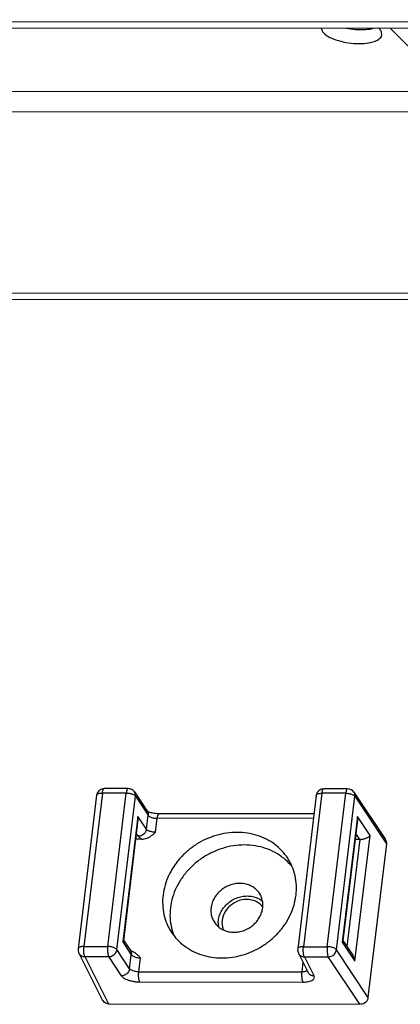
# Paper-space layout 'KOMPLETTMONTAGE_SAM_3_3' of a CAD drawing. Units: inches. Extents: x 0 to 16.5, y 0 to 11.7.
# Drawn here: x 13.9 to 14, y 1.4 to 1.8 of the extents above; entities that cross this region are included whole.
import ezdxf

# ---------------------------------------------------------------- set-up
doc = ezdxf.new("R2010")
doc.units = ezdxf.units.IN
doc.header["$LTSCALE"] = 0.9094488189
doc.header["$MEASUREMENT"] = 0
doc.layers.get('0').update_dxf_attribs({"linetype": 'CONTINUOUS'})
doc.layers.add('02___PRT_ALL_AXES', color=7, linetype='CONTINUOUS')

psp = doc.layouts.new('KOMPLETTMONTAGE_SAM_3_3')

# ---------------------------------------------------------------- linework, layer by layer
at = {"color": 7, "linetype": 'CONTINUOUS'}
for p, q in [((13.2583341792, 1.7512219), (15.2076251883, 1.7491422845)), ((13.2597506952, 1.7487865722), (15.2073322435, 1.7467087805)), ((13.8729346031, 1.723675342), (14.5470834739, 1.7229561213)), ((13.8719940168, 1.7158618556), (14.5870779237, 1.715098963)), ((13.3363336067, 1.6464845743), (15.1950285611, 1.6445016119)), ((13.3377501227, 1.6440492466), (15.1947356163, 1.6420681079)), ((13.942019799, 1.4547646952), (13.9328186008, 1.4547745116)), ((13.942019871, 1.4547646951), (13.9420178969, 1.4547646884)), ((14.0266702905, 1.4546743852), (14.0174690923, 1.4546842016)), ((14.0266703625, 1.4546743851), (14.0266683883, 1.4546743784)), ((13.9298838596, 1.4521746618), (13.9227598041, 1.3929948545)), ((13.9321071926, 1.4530394212), (13.924983137, 1.3938596139)), ((13.9413083908, 1.4530296049), (13.9321071926, 1.4530394212)), ((13.9341843352, 1.3938497976), (13.9413083908, 1.4530296049)), ((13.9377143465, 1.3926715928), (13.9448384021, 1.4518514)), ((13.9444773324, 1.4534440573), (13.9493800279, 1.4460524382)), ((13.9448384021, 1.4518514), (13.9497410976, 1.444459781)), ((14.0145343511, 1.4520843518), (14.0074102955, 1.3929045445)), ((14.0167576841, 1.4529491112), (14.0096336285, 1.3937693039)), ((14.0259588823, 1.4529392949), (14.0167576841, 1.4529491112)), ((14.0188348267, 1.3937594876), (14.0259588823, 1.4529392949)), ((14.0223648379, 1.3925812828), (14.0294888935, 1.45176109)), ((14.0291278239, 1.4533537473), (14.0412660861, 1.4350533225)), ((14.0294888935, 1.45176109), (14.0416328762, 1.4334520406)), ((13.9458061998, 1.4440358776), (13.9399774271, 1.3956160353)), ((13.9458122424, 1.4427812829), (13.9401910601, 1.3960859028)), ((13.9490934562, 1.4390797985), (13.9458061998, 1.4440358776)), ((13.9458122453, 1.442781305), (13.9458061998, 1.4440358776)), ((13.9490934562, 1.4390797985), (13.9497410976, 1.444459781)), ((13.9495072406, 1.4460139477), (13.9493246085, 1.4461398121)), ((13.9526234674, 1.4379015937), (13.9532711088, 1.4432815762)), ((14.0134669435, 1.4432173558), (13.9532711088, 1.4432815762)), ((14.013675878, 1.4449529822), (13.953982517, 1.4450166665)), ((14.0304566913, 1.4439455676), (14.0246279185, 1.3955257252)), ((14.0353030088, 1.4366389476), (14.0304566913, 1.4439455676)), ((14.0304627368, 1.442690995), (14.0304566913, 1.4439455676)), ((14.0304627338, 1.4426909729), (14.0248415515, 1.3959955928)), ((13.947366409, 1.4352168655), (13.9449019555, 1.4352194947)), ((13.9459478822, 1.4363503482), (13.9451778436, 1.4375113079)), ((14.0264732425, 1.3937918815), (14.031449374, 1.4351287999)), ((14.029474236, 1.3882191053), (14.0353030088, 1.4366389476)), ((14.0313497152, 1.4351272673), (14.029552447, 1.4351291847)), ((14.0313497152, 1.4351272673), (14.0298283351, 1.4374209979)), ((14.0416328762, 1.4334520406), (14.0345088207, 1.3742722333)), ((13.924983137, 1.3938596139), (13.9341843352, 1.3938497976)), ((13.9401911224, 1.396086225), (13.9399774271, 1.3956160353)), ((13.9399774271, 1.3956160353), (13.9432646834, 1.3906599562)), ((13.9402171771, 1.3963028581), (13.9429036138, 1.3922526134)), ((14.0096336285, 1.3937693039), (14.0188348267, 1.3937594876)), ((14.0248416138, 1.395995915), (14.0246279185, 1.3955257252)), ((14.0246279185, 1.3955257252), (14.029474236, 1.3882191053)), ((14.0248676686, 1.3962125481), (14.0286342752, 1.3905337697)), ((13.9230503852, 1.3913214069), (13.93220065, 1.3730214063)), ((13.9253675744, 1.3899519588), (13.9345687726, 1.3899421424)), ((13.9253675744, 1.3899519588), (13.9344995216, 1.3716885922)), ((13.9394714681, 1.3825505234), (13.9345687726, 1.3899421424)), ((13.942617042, 1.3852799737), (13.9377143465, 1.3926715928)), ((13.942617042, 1.3852799737), (13.9432646834, 1.3906599562)), ((13.9430308264, 1.3922141229), (13.9428481944, 1.3923399873)), ((13.943743176, 1.391881798), (13.9430308264, 1.3922141229)), ((14.0077008766, 1.3912310969), (14.0113961489, 1.383840766)), ((14.0100180658, 1.3898616488), (14.019219264, 1.3898518324)), ((14.0100180658, 1.3898616488), (14.0137133381, 1.3824713179)), ((14.0313350577, 1.3715852825), (14.019219264, 1.3898518324)), ((14.0345088207, 1.3742722333), (14.0223648379, 1.3925812828)), ((13.9461470533, 1.3841017689), (13.9467946947, 1.3894817514)), ((14.0094485755, 1.3877358001), (14.009003039, 1.3840347105)), ((13.9461470533, 1.3841017689), (14.009003039, 1.3840347105)), ((13.9465314906, 1.3801941137), (14.0093874763, 1.3801270554)), ((13.9344995216, 1.3716885922), (14.0313350577, 1.3715852825))]:
    psp.add_line(p, q, dxfattribs=at)
for centre, radius, start, end in [((13.9328154654, 1.4518217494), 0.0029527715, 89.9424642859, 173.1356548725), ((13.9420169457, 1.4518123469), 0.0029522716, 33.5520449858, 89.981541012), ((14.0174659568, 1.4517314394), 0.0029527715, 89.9424642859, 173.1356548725), ((14.0266674371, 1.4517220369), 0.0029522716, 33.5520449858, 89.981541012), ((13.9853130941, 1.4028609609), 0.0085429339, 179.4479140279, 189.5749028271), ((13.9256911319, 1.3926418838), 0.0029524886, 173.1138262768, 206.566847142), ((14.0103416233, 1.3925515737), 0.0029524886, 173.1138262768, 206.566847142)]:
    psp.add_arc(centre, radius, start, end, dxfattribs=at)
at = {"color": 7, "linetype": 'CONTINUOUS', "extrusion": (0, 0, -1)}
for centre, major_axis, start_param, end_param in [((14.0316735359, 1.4378172585), (0.0028499422, -3.0405e-06), 1.5358897418, 1.5707963268), ((14.038782934, 1.4334550811), (-0.0028499422, 3.0405e-06), 2.5044939806, 3.1415926536), ((13.9348233423, 1.3743785835), (0.0028499422, -3.0405e-06), 1.5707963268, 2.6116840267), ((14.0316588784, 1.3742752738), (0.0028499422, -3.0405e-06), 0, 1.5707963268)]:
    psp.add_ellipse(centre, major_axis=major_axis, ratio=0.9506895621, start_param=start_param, end_param=end_param, dxfattribs=at)
at = {"color": 7, "linetype": 'CONTINUOUS'}
for points, knots in [([(13.9321071926, 1.4530394212), (13.9321334668, 1.4532576816), (13.9321959322, 1.4536549921), (13.932336126, 1.4541809702), (13.9324985007, 1.4545452663), (13.9326755878, 1.4547572358), (13.9327917556, 1.4547699941), (13.9328182381, 1.4547690597)], [0, 0, 0, 0, 0.3368074005, 0.6172100879, 0.8249194977, 0.9604895984, 1, 1, 1, 1]), ([(13.9420177329, 1.4547594372), (13.9419924952, 1.4547602254), (13.9418783089, 1.4547477824), (13.9417011558, 1.4545383357), (13.9415387785, 1.454175156), (13.9413976197, 1.4536482982), (13.9413348674, 1.4532495467), (13.9413083908, 1.4530296049)], [0, 0, 0, 0, 0.0377470746, 0.1727539092, 0.3800640027, 0.6603266541, 1, 1, 1, 1]), ([(14.0167576841, 1.4529491112), (14.0167839582, 1.4531673716), (14.0168464237, 1.4535646821), (14.0169866174, 1.4540906602), (14.0171489922, 1.4544549563), (14.0173260792, 1.4546669258), (14.0174422471, 1.4546796841), (14.0174687296, 1.4546787497)], [0, 0, 0, 0, 0.3368074005, 0.6172100879, 0.8249194977, 0.9604895984, 1, 1, 1, 1]), ([(14.0266682243, 1.4546691272), (14.0266429867, 1.4546699154), (14.0265288004, 1.4546574724), (14.0263516473, 1.4544480257), (14.0261892699, 1.4540848459), (14.0260481111, 1.4535579882), (14.0259853588, 1.4531592367), (14.0259588823, 1.4529392949)], [0, 0, 0, 0, 0.0377470746, 0.1727539092, 0.3800640027, 0.6603266541, 1, 1, 1, 1]), ([(13.9298838601, 1.4521746617), (13.9298964082, 1.4522782412), (13.9300120966, 1.4525008873), (13.9303534799, 1.4527351877), (13.9308331697, 1.4529100164), (13.9314348125, 1.4530174783), (13.9318741404, 1.4530396699), (13.9321071926, 1.4530394212)], [0, 0, 0, 0, 0.1229336864, 0.2791632473, 0.4804322573, 0.7240769071, 1, 1, 1, 1]), ([(13.9413083908, 1.4530296049), (13.9415572332, 1.4530293394), (13.9420571049, 1.4530012282), (13.9427878547, 1.4528863556), (13.9434697371, 1.4527054358), (13.9440605344, 1.4524697829), (13.9445235922, 1.4521961467), (13.9447604088, 1.4519689877), (13.9448384021, 1.4518514)], [0, 0, 0, 0, 0.1952419868, 0.3919870311, 0.5794524054, 0.7477129305, 0.889291224, 1, 1, 1, 1]), ([(13.9448384021, 1.4518514), (13.9448660896, 1.4520814015), (13.9448602021, 1.4525454985), (13.9446923757, 1.4530817545), (13.9445310156, 1.4533629506), (13.9444772427, 1.4534439978)], [0, 0, 0, 0, 0.4181821934, 0.8251029521, 1, 1, 1, 1]), ([(14.0145343516, 1.4520843517), (14.0145468996, 1.4521879312), (14.014662588, 1.4524105773), (14.0150039714, 1.4526448777), (14.0154836611, 1.4528197064), (14.0160853039, 1.4529271683), (14.0165246318, 1.4529493599), (14.0167576841, 1.4529491112)], [0, 0, 0, 0, 0.1229336864, 0.2791632473, 0.4804322573, 0.7240769071, 1, 1, 1, 1]), ([(14.0259588823, 1.4529392949), (14.0262077246, 1.4529390294), (14.0267075963, 1.4529109182), (14.0274383461, 1.4527960456), (14.0281202286, 1.4526151258), (14.0287110258, 1.4523794729), (14.0291740836, 1.4521058367), (14.0294109003, 1.4518786777), (14.0294888935, 1.45176109)], [0, 0, 0, 0, 0.1952419868, 0.3919870311, 0.5794524054, 0.7477129305, 0.889291224, 1, 1, 1, 1]), ([(14.0294888935, 1.45176109), (14.0295165811, 1.4519910915), (14.0295106936, 1.4524551885), (14.0293428671, 1.4529914445), (14.029181507, 1.4532726406), (14.0291277342, 1.4533536878)], [0, 0, 0, 0, 0.4181821934, 0.8251029521, 1, 1, 1, 1]), ([(13.9493799382, 1.4460523787), (13.9494337111, 1.4459713315), (13.9495950712, 1.4456901354), (13.9497628976, 1.4451538794), (13.9497687851, 1.4446897824), (13.9497410976, 1.444459781)], [0, 0, 0, 0, 0.1748970482, 0.5818178071, 1, 1, 1, 1]), ([(13.953982517, 1.4450166665), (13.953677014, 1.4450169924), (13.9530536381, 1.4450452269), (13.9521348263, 1.4451573814), (13.951258866, 1.445342274), (13.9505279327, 1.4455416321), (13.9499079652, 1.4458181404), (13.9496749759, 1.4458885855), (13.9495072406, 1.4460139477)], [0, 0, 0, 0, 0.1980226279, 0.4036934956, 0.6006421456, 0.7731422145, 0.9085822747, 1, 1, 1, 1]), ([(13.9497410976, 1.444459781), (13.9498196954, 1.4443412819), (13.9500577607, 1.4441136062), (13.950522026, 1.4438399473), (13.951112712, 1.4436048189), (13.9517939188, 1.4434243905), (13.9525235924, 1.4433098644), (13.9530226655, 1.4432818412), (13.9532711088, 1.4432815762)], [0, 0, 0, 0, 0.1115674657, 0.2531979853, 0.4214179301, 0.6086365506, 0.8050701415, 1, 1, 1, 1]), ([(13.9532711088, 1.4432815762), (13.9532975448, 1.4435011803), (13.9533602179, 1.4438993963), (13.9535009965, 1.444425745), (13.953663263, 1.4447889328), (13.9538403442, 1.4449997223), (13.9539560083, 1.4450122306), (13.9539823206, 1.4450112723)], [0, 0, 0, 0, 0.3388455189, 0.6185460533, 0.825637939, 0.9607342804, 1, 1, 1, 1]), ([(13.9490934562, 1.4390797985), (13.949064756, 1.4388413848), (13.9489388899, 1.4383624497), (13.9485740331, 1.4377071359), (13.9480553397, 1.4371424144), (13.9474173876, 1.4367055491), (13.9467026811, 1.4364249581), (13.9461972991, 1.436353836), (13.9459478822, 1.4363503482)], [0, 0, 0, 0, 0.1595988292, 0.3247370707, 0.4939131641, 0.6646756126, 0.8342159717, 1, 1, 1, 1]), ([(13.9526234674, 1.4379015937), (13.9523750239, 1.4379018587), (13.9518759494, 1.4379298821), (13.951146274, 1.4380444086), (13.9504650627, 1.4382248388), (13.9498743751, 1.4384599691), (13.9494101124, 1.4387336292), (13.949172052, 1.4389613023), (13.9490934562, 1.4390797985)], [0, 0, 0, 0, 0.194929969, 0.3913645557, 0.5785834799, 0.7468059086, 0.8884353358, 1, 1, 1, 1]), ([(13.9459478822, 1.4363503482), (13.9460430071, 1.4362069318), (13.9462955692, 1.4359221699), (13.9467788773, 1.4355457997), (13.9471588719, 1.4353244345), (13.947366409, 1.4352168655)], [0, 0, 0, 0, 0.2818450496, 0.6171698907, 1, 1, 1, 1]), ([(13.947366409, 1.4352168655), (13.9476746917, 1.4352165366), (13.9483380253, 1.4352921719), (13.949356891, 1.4356200217), (13.9504291049, 1.4361849915), (13.9515257261, 1.4369717714), (13.9522466038, 1.437582361), (13.9526234674, 1.4379015937)], [0, 0, 0, 0, 0.1534523644, 0.3295189016, 0.5298683086, 0.7541547597, 1, 1, 1, 1]), ([(14.031449374, 1.4351287999), (14.031688771, 1.435136405), (14.0321546981, 1.4351802038), (14.0328183469, 1.4353101557), (14.0334187692, 1.4354841835), (14.0339467325, 1.4356876431), (14.0343997595, 1.4359103399), (14.034776613, 1.4361443558), (14.0350762243, 1.4363825192), (14.0352377524, 1.4365539644), (14.0353030088, 1.4366389476)], [0, 0, 0, 0, 0.1694220534, 0.3301842166, 0.4777283907, 0.6110455869, 0.7299108751, 0.8342962077, 0.9242097244, 1, 1, 1, 1]), ([(13.9767705567, 1.4029432769), (13.9767765435, 1.4036054449), (13.976941844, 1.4049456498), (13.9776169366, 1.4068817353), (13.9786902823, 1.4086850504), (13.9801140642, 1.4102791667), (13.9818263859, 1.4115966955), (13.9837541052, 1.4125817319), (13.9858138678, 1.4131920408), (13.9872341002, 1.413332551), (13.9879365106, 1.4133318016)], [0, 0, 0, 0, 0.1179857668, 0.2391837159, 0.3634852078, 0.4902710615, 0.6185382008, 0.7470642825, 0.8745893359, 1, 1, 1, 1]), ([(13.9879365106, 1.4133318016), (13.9886226363, 1.4133310696), (13.9899810636, 1.4131969081), (13.9919068647, 1.4125871877), (13.9931584508, 1.4118599234), (13.9937642416, 1.4113860317), (13.9938543388, 1.4113124585)], [0, 0, 0, 0, 0.3234389902, 0.6383359603, 0.9452925691, 1, 1, 1, 1]), ([(13.924983137, 1.3938596139), (13.9247497338, 1.3938598629), (13.9243097959, 1.3938376083), (13.9237074447, 1.3937298265), (13.9232275929, 1.3935545229), (13.9228873055, 1.3933201598), (13.9227726914, 1.3930983781), (13.922759934, 1.39299588)], [0, 0, 0, 0, 0.2764560015, 0.5205108754, 0.7220097726, 0.8782326385, 1, 1, 1, 1]), ([(13.9253675744, 1.3899519588), (13.9252941429, 1.390078205), (13.9251708583, 1.3903974281), (13.9250410042, 1.3909506413), (13.9249507881, 1.3916184857), (13.9249073819, 1.3923548814), (13.9249142791, 1.3931108331), (13.9249536005, 1.3936142531), (13.924983137, 1.3938596139)], [0, 0, 0, 0, 0.1103673648, 0.2561991061, 0.4291294102, 0.6188339013, 0.813245198, 1, 1, 1, 1]), ([(13.9341843352, 1.3938497976), (13.9341550514, 1.3936065357), (13.9341157416, 1.3931054711), (13.9341084271, 1.3923519138), (13.9341513556, 1.3916153618), (13.9342411446, 1.3909465935), (13.9343709962, 1.3903909585), (13.9344945954, 1.3900696705), (13.9345687726, 1.3899421424)], [0, 0, 0, 0, 0.1851577458, 0.3794011176, 0.5690654142, 0.7423064831, 0.8885116284, 1, 1, 1, 1]), ([(13.9377143465, 1.3926715928), (13.9376357489, 1.3927900915), (13.9373976839, 1.3930177671), (13.9369334187, 1.3932914261), (13.9363427321, 1.3935265549), (13.9356615244, 1.3937069834), (13.9349318507, 1.3938215094), (13.934432778, 1.3938495325), (13.9341843352, 1.3938497976)], [0, 0, 0, 0, 0.1115671412, 0.2531977599, 0.4214179138, 0.6086367935, 0.8050706175, 1, 1, 1, 1]), ([(14.0096336285, 1.3937693039), (14.0094002253, 1.3937695529), (14.0089602873, 1.3937472983), (14.0083579361, 1.3936395165), (14.0078780844, 1.3934642129), (14.0075377969, 1.3932298498), (14.0074231829, 1.3930080681), (14.0074104254, 1.39290557)], [0, 0, 0, 0, 0.2764560015, 0.5205108754, 0.7220097726, 0.8782326385, 1, 1, 1, 1]), ([(14.0100180658, 1.3898616488), (14.0099446343, 1.389987895), (14.0098213498, 1.3903071181), (14.0096914957, 1.3908603313), (14.0096012795, 1.3915281757), (14.0095578733, 1.3922645714), (14.0095647705, 1.3930205231), (14.009604092, 1.3935239431), (14.0096336285, 1.3937693039)], [0, 0, 0, 0, 0.1103673648, 0.2561991061, 0.4291294102, 0.6188339013, 0.813245198, 1, 1, 1, 1]), ([(14.0188348267, 1.3937594876), (14.0188055429, 1.3935162257), (14.018766233, 1.3930151611), (14.0187589185, 1.3922616038), (14.018801847, 1.3915250518), (14.0188916361, 1.3908562835), (14.0190214877, 1.3903006485), (14.0191450869, 1.3899793605), (14.019219264, 1.3898518324)], [0, 0, 0, 0, 0.1851577458, 0.3794011176, 0.5690654142, 0.7423064831, 0.8885116284, 1, 1, 1, 1]), ([(14.0223648379, 1.3925812828), (14.0222862404, 1.3926997815), (14.0220481754, 1.3929274571), (14.0215839102, 1.3932011161), (14.0209932236, 1.3934362449), (14.0203120159, 1.3936166734), (14.0195823422, 1.3937311994), (14.0190832694, 1.3937592225), (14.0188348267, 1.3937594876)], [0, 0, 0, 0, 0.1115671412, 0.2531977599, 0.4214179138, 0.6086367935, 0.8050706175, 1, 1, 1, 1]), ([(13.9230503873, 1.391321408), (13.9231504665, 1.3911213467), (13.9234144364, 1.390742403), (13.923964466, 1.3903032507), (13.924634225, 1.3900226943), (13.9251211531, 1.3899558667), (13.9253675744, 1.3899519588)], [0, 0, 0, 0, 0.2370030637, 0.4840004884, 0.7380292482, 1, 1, 1, 1]), ([(13.9345687726, 1.3899421424), (13.9348185857, 1.3899456358), (13.9353247821, 1.3900169752), (13.9360404915, 1.3902984136), (13.936678935, 1.3907364551), (13.9371975088, 1.3913024051), (13.9375608079, 1.3919572259), (13.9376858393, 1.3924347825), (13.9377143465, 1.3926715928)], [0, 0, 0, 0, 0.1660472452, 0.3358621394, 0.5068934969, 0.6762160117, 0.8414746773, 1, 1, 1, 1]), ([(13.9429035241, 1.3922525539), (13.9429572969, 1.3921715067), (13.943118657, 1.3918903106), (13.9432864835, 1.3913540546), (13.943292371, 1.3908899576), (13.9432646834, 1.3906599562)], [0, 0, 0, 0, 0.1748970479, 0.5818178066, 1, 1, 1, 1]), ([(13.9432646834, 1.3906599562), (13.9433432813, 1.3905414569), (13.9435813439, 1.3903137839), (13.9440456059, 1.3900401255), (13.9446362914, 1.3898049959), (13.9453175021, 1.3896245661), (13.9460471787, 1.3895100396), (13.9465462517, 1.3894820164), (13.9467946947, 1.3894817514)], [0, 0, 0, 0, 0.1115675897, 0.253195028, 0.4214156508, 0.6086365711, 0.8050704331, 1, 1, 1, 1]), ([(13.9467946947, 1.3894817514), (13.9464942557, 1.3898022615), (13.9459187981, 1.3904161369), (13.9450063162, 1.3912088066), (13.9442607214, 1.3916581151), (13.9438336238, 1.3918398919), (13.9437408002, 1.3918760023)], [0, 0, 0, 0, 0.3368410782, 0.6449178293, 0.9237734846, 1, 1, 1, 1]), ([(14.0077008788, 1.391231098), (14.0078009579, 1.3910310367), (14.0080649278, 1.390652093), (14.0086149574, 1.3902129407), (14.0092847165, 1.3899323842), (14.0097716446, 1.3898655567), (14.0100180658, 1.3898616488)], [0, 0, 0, 0, 0.2370030637, 0.4840004884, 0.7380292482, 1, 1, 1, 1]), ([(14.019219264, 1.3898518324), (14.0194690771, 1.3898553258), (14.0199752735, 1.3899266652), (14.0206909829, 1.3902081036), (14.0213294264, 1.3906461451), (14.0218480003, 1.3912120951), (14.0222112993, 1.3918669159), (14.0223363308, 1.3923444725), (14.0223648379, 1.3925812828)], [0, 0, 0, 0, 0.1660472452, 0.3358621394, 0.5068934969, 0.6762160117, 0.8414746773, 1, 1, 1, 1]), ([(14.029474236, 1.3882191053), (14.029448213, 1.3884294298), (14.0293705778, 1.3888549576), (14.0291794143, 1.3894835972), (14.0289302149, 1.3900480447), (14.0287293974, 1.390390187), (14.0286345008, 1.3905334344)], [0, 0, 0, 0, 0.2561627523, 0.5215198937, 0.7924728848, 1, 1, 1, 1]), ([(13.942617042, 1.3852799737), (13.9425883418, 1.38504156), (13.9424624757, 1.3845626248), (13.942097619, 1.3839073111), (13.9415789255, 1.3833425895), (13.9409409735, 1.3829057243), (13.940226267, 1.3826251332), (13.939720885, 1.3825540112), (13.9394714681, 1.3825505234)], [0, 0, 0, 0, 0.1595988293, 0.3247370707, 0.493913164, 0.6646756124, 0.8342159713, 1, 1, 1, 1]), ([(13.9394714681, 1.3825505234), (13.9396030645, 1.3823521202), (13.9399830346, 1.3819641221), (13.9407246521, 1.3814782523), (13.9416694641, 1.3810428322), (13.9427738845, 1.3806800949), (13.943988597, 1.3804064126), (13.9452532316, 1.3802357448), (13.9461084655, 1.3801945651), (13.9465314906, 1.3801941137)], [0, 0, 0, 0, 0.0933712279, 0.2095866168, 0.346448955, 0.5001102586, 0.6647263941, 0.8340951629, 1, 1, 1, 1]), ([(13.9461470533, 1.3841017689), (13.9458986099, 1.3841020339), (13.9453995368, 1.3841300571), (13.9446698632, 1.3842445832), (13.9439886564, 1.3844250116), (13.9433979704, 1.38466014), (13.9429337052, 1.3849337989), (13.9426956398, 1.3851614746), (13.942617042, 1.3852799737)], [0, 0, 0, 0, 0.1949298585, 0.3913634494, 0.5785820699, 0.7468020147, 0.8884325343, 1, 1, 1, 1]), ([(13.9465314906, 1.3801941137), (13.9464574488, 1.3803214092), (13.9463340199, 1.3806420259), (13.9462042651, 1.3811965029), (13.9461144063, 1.3818640507), (13.9460712643, 1.3825995737), (13.9460782795, 1.3833542836), (13.9461175676, 1.38385683), (13.9461470533, 1.3841017689)], [0, 0, 0, 0, 0.1112848821, 0.2571842653, 0.4300644128, 0.6194910812, 0.8135659345, 1, 1, 1, 1]), ([(14.009003039, 1.3840347105), (14.0089735533, 1.3837897716), (14.0089342652, 1.3832872252), (14.00892725, 1.3825325153), (14.008970392, 1.3817969923), (14.0090602508, 1.3811294446), (14.0091900056, 1.3805749675), (14.0093134345, 1.3802543508), (14.0093874763, 1.3801270554)], [0, 0, 0, 0, 0.1864340656, 0.380508919, 0.5699355877, 0.7428157354, 0.8887151187, 1, 1, 1, 1]), ([(14.0110421671, 1.3845580274), (14.0109663636, 1.3844835006), (14.0107319444, 1.3843299028), (14.0102770626, 1.3841641156), (14.0096754199, 1.3840566535), (14.0092360917, 1.3840344619), (14.009003039, 1.3840347105)], [0, 0, 0, 0, 0.1479247633, 0.3858372867, 0.6738404689, 1, 1, 1, 1]), ([(14.0093874763, 1.3801270554), (14.0097880585, 1.380126628), (14.0105549679, 1.3801598945), (14.0116265596, 1.3803212602), (14.012532758, 1.3805855864), (14.013232725, 1.3809421904), (14.0137093263, 1.3813918415), (14.0138956254, 1.3819507688), (14.0137938771, 1.3823102445), (14.0137133381, 1.3824713179)], [0, 0, 0, 0, 0.2107779073, 0.4031443698, 0.5690034916, 0.705288713, 0.8136308518, 0.9052423098, 1, 1, 1, 1]), ([(14.0137133381, 1.3824713179), (14.0134669168, 1.3824752257), (14.0129799887, 1.3825420533), (14.0123102297, 1.3828226098), (14.0117602001, 1.383261762), (14.0114962302, 1.3836407057), (14.0113961511, 1.3838407671)], [0, 0, 0, 0, 0.2619707516, 0.5159995116, 0.7629969363, 1, 1, 1, 1])]:
    psp.add_open_spline(points, degree=3, knots=knots, dxfattribs=at)
at = {"layer": '02___PRT_ALL_AXES', "color": 7, "linetype": 'CONTINUOUS'}
for p, q in [((14.0164723556, 1.7479749506), (14.016803193, 1.7468864936)), ((14.0395888421, 1.7468621846), (14.0385726733, 1.7480382111)), ((14.0399211776, 1.7454575298), (14.0395888421, 1.7468621846)), ((14.0430956463, 1.7479508549), (14.0502853552, 1.7407152564))]:
    psp.add_line(p, q, dxfattribs=at)
for centre, radius, start, end in [((13.9884055633, 1.4048289208), 0.0070128913, 36.8183383029, 50.2472296728), ((13.982030391, 1.4076712854), 0.0080967482, 210.259484255, 230.6545312604)]:
    psp.add_arc(centre, radius, start, end, dxfattribs=at)
for points, knots in [([(14.016803193, 1.7468864936), (14.0171969523, 1.7462095279), (14.0186370732, 1.7449461993), (14.0214489966, 1.7435844152), (14.0250247314, 1.7425518935), (14.0289543507, 1.7419946615), (14.0327935373, 1.7419610742), (14.0361183277, 1.7424802952), (14.0385911872, 1.7434137986), (14.0397905162, 1.7446714082), (14.0399062098, 1.7453695523), (14.0399145924, 1.7454581528)], [0, 0, 0, 0, 0.0918295027, 0.2164348707, 0.3658313619, 0.5259334107, 0.6805820632, 0.814645785, 0.9175250696, 0.989683003, 1, 1, 1, 1]), ([(14.0261048404, 1.7479377765), (14.0272775853, 1.7477057122), (14.0297738859, 1.7473731402), (14.0332971971, 1.7473423163), (14.0356065931, 1.7476806062), (14.0365771311, 1.7479207716)], [0, 0, 0, 0, 0.3399158042, 0.7153791523, 1, 1, 1, 1]), ([(13.9840514603, 1.4378680645), (13.9826992771, 1.4378695071), (13.9799717456, 1.4376683727), (13.9759478278, 1.4367806669), (13.9720513759, 1.4353268533), (13.9683781823, 1.4333426312), (13.9650171666, 1.4308762947), (13.9620502585, 1.4279875978), (13.9595499827, 1.4247463786), (13.9575779434, 1.4212309715), (13.9561833804, 1.4175264895), (13.9554019987, 1.4137230368), (13.9552549449, 1.4099138667), (13.9557478882, 1.4061934066), (13.9567698351, 1.4029715594), (13.9577174583, 1.4010671733), (13.9581662795, 1.4002955261)], [0, 0, 0, 0, 0.0743233276, 0.1496964425, 0.2257788648, 0.3021707935, 0.3784470176, 0.4541917921, 0.5290333629, 0.60267673, 0.6749328086, 0.7457414209, 0.8151847225, 0.8834871581, 0.9509985956, 1, 1, 1, 1]), ([(14.0041078683, 1.4270207605), (14.003941538, 1.4273067282), (14.0031263568, 1.4286334608), (14.0013959537, 1.4308406461), (13.9986120622, 1.4333256956), (13.9953986545, 1.435322018), (13.9918365098, 1.4367815522), (13.9880154955, 1.4376700994), (13.9853800001, 1.4378666471), (13.9840514603, 1.4378680645)], [0, 0, 0, 0, 0.0415546035, 0.1955396453, 0.3508922833, 0.5085204312, 0.6690765007, 0.832899894, 1, 1, 1, 1]), ([(13.9868844924, 1.432997409), (13.9854607008, 1.432998928), (13.9825875822, 1.4327756516), (13.9783586624, 1.4317926784), (13.9742823053, 1.4301861847), (13.9704693749, 1.4279997785), (13.9670220031, 1.4252922667), (13.9640332533, 1.4221361354), (13.9615841543, 1.4186157186), (13.959741835, 1.4148251158), (13.9585577815, 1.410865973), (13.9580664081, 1.4068452006), (13.9582837562, 1.4028725887), (13.9589961149, 1.3999271817), (13.9595949438, 1.3983368957), (13.9597462393, 1.3979678231)], [0, 0, 0, 0, 0.0825529708, 0.1663137486, 0.250856606, 0.3356835458, 0.4202707721, 0.5041162427, 0.5867863142, 0.6679592268, 0.7474623585, 0.8252989383, 0.9016586946, 0.9769067026, 1, 1, 1, 1]), ([(14.005445433, 1.4243733169), (14.0052379631, 1.4246422055), (14.0042053325, 1.4259144284), (14.0020753708, 1.4279809433), (13.9987677616, 1.4301820928), (13.9950591976, 1.4317952568), (13.9910536469, 1.4327786093), (13.9882821, 1.4329959179), (13.9868844924, 1.432997409)], [0, 0, 0, 0, 0.0480541024, 0.2317751775, 0.4181196855, 0.6080131709, 0.8019577959, 1, 1, 1, 1]), ([(13.9782226875, 1.3894482222), (13.9795748707, 1.3894467796), (13.9823024022, 1.389647914), (13.98632632, 1.3905356197), (13.9902227719, 1.3919894334), (13.9938959655, 1.3939736555), (13.9972569812, 1.396439992), (14.0002238893, 1.3993286888), (14.0027241651, 1.402569908), (14.0046962044, 1.4060853152), (14.0060907674, 1.4097897972), (14.0068721491, 1.4135932499), (14.0070192029, 1.41740242), (14.0065262596, 1.42112288), (14.0055043127, 1.4243447273), (14.0045566895, 1.4262491133), (14.0041078683, 1.4270207605)], [0, 0, 0, 0, 0.0743233276, 0.1496964425, 0.2257788648, 0.3021707935, 0.3784470176, 0.4541917921, 0.5290333629, 0.60267673, 0.6749328086, 0.7457414209, 0.8151847225, 0.8834871581, 0.9509985956, 1, 1, 1, 1]), ([(13.9851034785, 1.4182024571), (13.9844452479, 1.4182031594), (13.9831150936, 1.4180799529), (13.9811766506, 1.4175426271), (13.9793447891, 1.4166719377), (13.9776893192, 1.4155008667), (13.9762724798, 1.4140733259), (13.9751482592, 1.4124426135), (13.9743601582, 1.4106696358), (13.9739397832, 1.4088210216), (13.9739054733, 1.4069672168), (13.9742589947, 1.4051901099), (13.9747423722, 1.4040974384), (13.975036823, 1.4035912056)], [0, 0, 0, 0, 0.0930865957, 0.1876888679, 0.2830938475, 0.3784849118, 0.4730472149, 0.5660730115, 0.657060069, 0.7457938303, 0.8323995935, 0.9173471222, 1, 1, 1, 1]), ([(13.992903389, 1.41398377), (13.9928984296, 1.4139922965), (13.9925930272, 1.414515111), (13.9918644966, 1.4154878852), (13.9904777666, 1.41667075), (13.9888419828, 1.417546627), (13.987022772, 1.4180835007), (13.9857473813, 1.4182017702), (13.9851034785, 1.4182024571)], [0, 0, 0, 0, 0.0031857463, 0.1955510076, 0.3900472873, 0.5883859079, 0.7916168537, 1, 1, 1, 1]), ([(13.993878846, 1.4112946106), (13.9938151174, 1.4116620607), (13.993588022, 1.412595533), (13.9931978398, 1.4134775372), (13.992903389, 1.41398377)], [0, 0, 0, 0, 0.3890552807, 1, 1, 1, 1]), ([(13.9858488872, 1.4117865034), (13.9845559543, 1.4115161026), (13.9820989418, 1.4104495921), (13.9793337333, 1.4076297275), (13.9784068403, 1.4051580524), (13.9782585198, 1.4039259482)], [0, 0, 0, 0, 0.3404001986, 0.6778512978, 1, 1, 1, 1]), ([(13.9828367335, 1.3993725185), (13.9834949641, 1.3993718162), (13.9848251185, 1.3994950227), (13.9867635614, 1.4000323485), (13.9885954229, 1.4009030379), (13.9902508929, 1.4020741089), (13.9916677322, 1.4035016497), (13.9927919529, 1.4051323621), (13.9935800538, 1.4069053398), (13.9940004288, 1.408753954), (13.9940278008, 1.4102328904), (13.9939179706, 1.4110690239), (13.993878846, 1.4112946106)], [0, 0, 0, 0, 0.1076502789, 0.2170533666, 0.3273847477, 0.4377000364, 0.5470569015, 0.6546368692, 0.7598591307, 0.8624755609, 0.9626310613, 1, 1, 1, 1]), ([(13.9768970931, 1.4014097655), (13.9770878691, 1.401252936), (13.9777773072, 1.4007356335), (13.9790982293, 1.4000283486), (13.9809174401, 1.3994914749), (13.9821928307, 1.3993732054), (13.9828367335, 1.3993725185)], [0, 0, 0, 0, 0.1156465703, 0.4032122057, 0.697871087, 1, 1, 1, 1]), ([(13.9581662795, 1.4002955261), (13.9583326098, 1.4000095585), (13.959147791, 1.3986828259), (13.9608781942, 1.3964756406), (13.9636620856, 1.3939905911), (13.9668754933, 1.3919942687), (13.970437638, 1.3905347344), (13.9742586523, 1.3896461872), (13.9768941477, 1.3894496395), (13.9782226875, 1.3894482222)], [0, 0, 0, 0, 0.0415546035, 0.1955396453, 0.3508922833, 0.5085204312, 0.6690765007, 0.832899894, 1, 1, 1, 1])]:
    psp.add_open_spline(points, degree=3, knots=knots, dxfattribs=at)
for points in [[(13.9896516002, 1.4117824464), (13.9884037108, 1.4120614868), (13.9870986958, 1.4120478852), (13.9858488872, 1.4117865034)], [(13.9928901402, 1.4102205081), (13.991960326, 1.4109931511), (13.9908314982, 1.4115186095), (13.9896516002, 1.4117824464)], [(13.9782585198, 1.4039259482), (13.9781179683, 1.4027583819), (13.9782518005, 1.4015319123), (13.9786832014, 1.400423615)]]:
    psp.add_open_spline(points, degree=3, dxfattribs=at)

doc.saveas('drawing.dxf')
